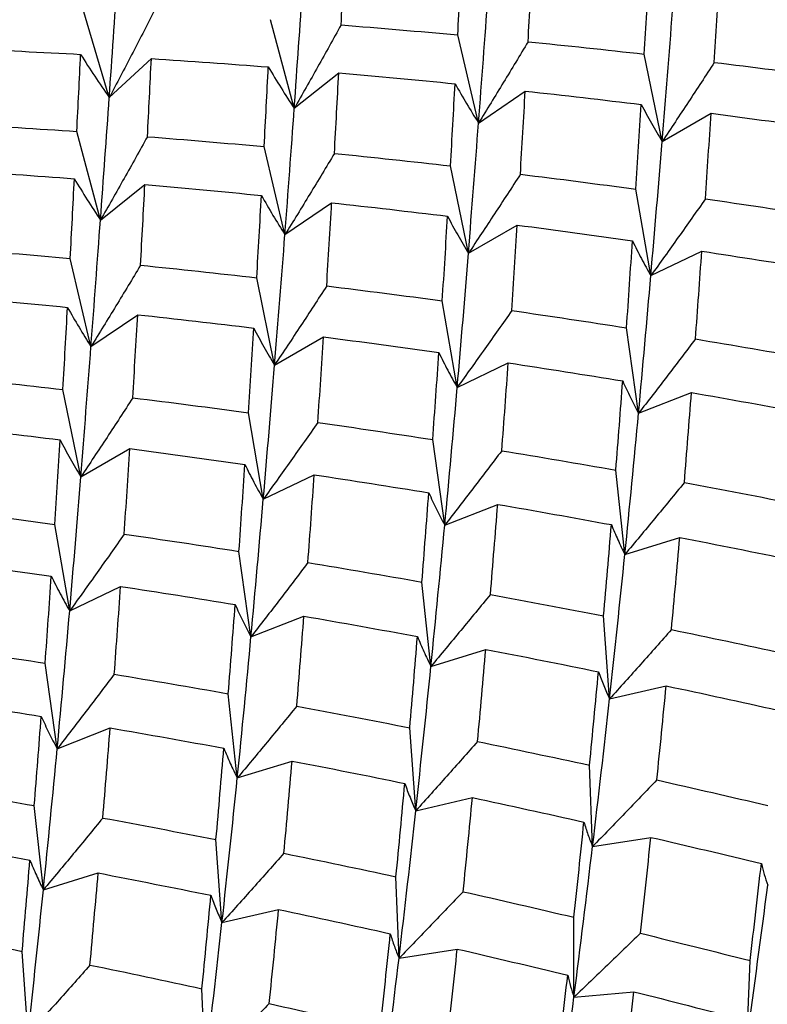
# Paper-space layout '_Isometric' of a CAD drawing. Units: inches. Extents: x -6.6 to 3.5, y -4.9 to 2.6.
# Drawn here: x 1.7 to 1.9, y -1.9 to -1.7 of the extents above; entities that cross this region are included whole.
import ezdxf

# ---------------------------------------------------------------- set-up
doc = ezdxf.new("R2010")
doc.units = ezdxf.units.IN
doc.header["$MEASUREMENT"] = 0

psp = doc.layouts.new('_Isometric')

# ---------------------------------------------------------------- linework, layer by layer
at = {"color": 7, "linetype": 'Continuous', "lineweight": 25}
for p, q in [((1.76228, -1.72635), (1.75616, -1.70575)), ((1.8051, -1.72883), (1.79963, -1.70831)), ((1.84775, -1.73224), (1.84294, -1.71184)), ((1.89026, -1.73652), (1.88612, -1.71629)), ((1.76228, -1.72635), (1.77202, -1.71732)), ((1.8051, -1.72883), (1.81538, -1.72061)), ((1.84775, -1.73224), (1.85856, -1.72486)), ((1.89026, -1.73652), (1.90157, -1.72999)), ((1.76024, -1.75472), (1.75477, -1.7342)), ((1.80294, -1.7581), (1.79813, -1.73771)), ((1.8454, -1.76242), (1.84126, -1.74218)), ((1.76024, -1.75472), (1.77053, -1.74651)), ((1.88763, -1.7676), (1.88417, -1.74757)), ((1.80294, -1.7581), (1.81375, -1.75072)), ((1.8454, -1.76242), (1.85672, -1.75588)), ((1.88763, -1.7676), (1.89943, -1.76193)), ((1.75805, -1.78402), (1.75324, -1.76363)), ((1.80055, -1.78831), (1.79641, -1.76808)), ((1.84282, -1.79347), (1.83936, -1.77343)), ((1.75805, -1.78402), (1.76886, -1.77664)), ((1.88478, -1.79948), (1.882, -1.77969)), ((1.80055, -1.78831), (1.81186, -1.78178)), ((1.84282, -1.79347), (1.85462, -1.78779)), ((1.7557, -1.8142), (1.75156, -1.79397)), ((1.88478, -1.79948), (1.89703, -1.79468)), ((1.79793, -1.81938), (1.79447, -1.79935)), ((1.83993, -1.82538), (1.83715, -1.80558)), ((1.7557, -1.8142), (1.76701, -1.80767)), ((1.88162, -1.83217), (1.87953, -1.81265)), ((1.79793, -1.81938), (1.80972, -1.81371)), ((1.83993, -1.82538), (1.85218, -1.82058)), ((1.75312, -1.84525), (1.74966, -1.82522)), ((1.88162, -1.83217), (1.89431, -1.82825)), ((1.79508, -1.85127), (1.7923, -1.83147)), ((1.75312, -1.84525), (1.76491, -1.83958)), ((1.83673, -1.85809), (1.83464, -1.83857)), ((1.79508, -1.85127), (1.80733, -1.84647)), ((1.87807, -1.86564), (1.87668, -1.84643)), ((1.83673, -1.85809), (1.84942, -1.85417)), ((1.75023, -1.87716), (1.74745, -1.85737)), ((1.87807, -1.86564), (1.89118, -1.86261)), ((1.79192, -1.88395), (1.78983, -1.86443)), ((1.75023, -1.87716), (1.76248, -1.87236)), ((1.83322, -1.89153), (1.83183, -1.87233)), ((1.79192, -1.88395), (1.80461, -1.88003)), ((1.87414, -1.89984), (1.87345, -1.88098)), ((1.74702, -1.90987), (1.74493, -1.89035)), ((1.83322, -1.89153), (1.84632, -1.8885)), ((1.78837, -1.91743), (1.78698, -1.89822)), ((1.87414, -1.89984), (1.88764, -1.8977)), ((1.74702, -1.90987), (1.75971, -1.90595)), ((1.82934, -1.9257), (1.82864, -1.90685)), ((1.78837, -1.91743), (1.80147, -1.9144)), ((1.86984, -1.93469), (1.86984, -1.91622)), ((1.74352, -1.94332), (1.74212, -1.92411)), ((1.82934, -1.9257), (1.84283, -1.92357)), ((1.9099, -1.94432), (1.9106, -1.92626)), ((1.78444, -1.95162), (1.78374, -1.93276)), ((1.86984, -1.93469), (1.8837, -1.93345))]:
    psp.add_line(p, q, dxfattribs=at)
for points in [[(1.81594, -1.70953), (1.81624, -1.70345), (1.81654, -1.69742), (1.81683, -1.69145)], [(1.84294, -1.71184), (1.84328, -1.70563), (1.8436, -1.69947), (1.84392, -1.69338)], [(1.85921, -1.71341), (1.85956, -1.70712), (1.8599, -1.70089), (1.86023, -1.69472)], [(1.76228, -1.72635), (1.76294, -1.71705), (1.76356, -1.70792), (1.76416, -1.69897)], [(1.88612, -1.71629), (1.8865, -1.70988), (1.88686, -1.70353), (1.88722, -1.69724)], [(1.90231, -1.7182), (1.90271, -1.71172), (1.90309, -1.7053), (1.90345, -1.69894)], [(1.8051, -1.72883), (1.80577, -1.71924), (1.80644, -1.70979), (1.80709, -1.70049)], [(1.84775, -1.73224), (1.84851, -1.72232), (1.84924, -1.71255), (1.84995, -1.70294)], [(1.89026, -1.73652), (1.89109, -1.72631), (1.89189, -1.71623), (1.89265, -1.70632)], [(1.81594, -1.70953), (1.82494, -1.71024), (1.83394, -1.71101), (1.84294, -1.71184)], [(1.85921, -1.71341), (1.86819, -1.71431), (1.87716, -1.71527), (1.88612, -1.71629)], [(1.72849, -1.71503), (1.73755, -1.7154), (1.74661, -1.71584), (1.75566, -1.71634)], [(1.75477, -1.7342), (1.75508, -1.72818), (1.75537, -1.72223), (1.75566, -1.71634)], [(1.77111, -1.73541), (1.77143, -1.72931), (1.77173, -1.72328), (1.77202, -1.71732)], [(1.77202, -1.71732), (1.78106, -1.7179), (1.79009, -1.71855), (1.79909, -1.71926)], [(1.79813, -1.73771), (1.79847, -1.73149), (1.79879, -1.72534), (1.79909, -1.71926)], [(1.90231, -1.7182), (1.91125, -1.71929), (1.92017, -1.72044), (1.92906, -1.72165)], [(1.81439, -1.73928), (1.81474, -1.73299), (1.81507, -1.72677), (1.81538, -1.72061)], [(1.81538, -1.72061), (1.82436, -1.7214), (1.83335, -1.72225), (1.84233, -1.72315)], [(1.84126, -1.74218), (1.84163, -1.73579), (1.84198, -1.72944), (1.84233, -1.72315)], [(1.76024, -1.75472), (1.76095, -1.7451), (1.76163, -1.73564), (1.76228, -1.72635)], [(1.85743, -1.74411), (1.85782, -1.73764), (1.85819, -1.73122), (1.85856, -1.72486)], [(1.85856, -1.72486), (1.86752, -1.72583), (1.87647, -1.72686), (1.88541, -1.72796)], [(1.88417, -1.74757), (1.8846, -1.74097), (1.88501, -1.73444), (1.88541, -1.72796)], [(1.80294, -1.7581), (1.8037, -1.74818), (1.80442, -1.73842), (1.8051, -1.72883)], [(1.90026, -1.74981), (1.90071, -1.74315), (1.90115, -1.73654), (1.90157, -1.72999)], [(1.90157, -1.72999), (1.91049, -1.73115), (1.91939, -1.73237), (1.92827, -1.73364)], [(1.72765, -1.73251), (1.7367, -1.73301), (1.74574, -1.73358), (1.75477, -1.7342)], [(1.8454, -1.76242), (1.84621, -1.75222), (1.84699, -1.74216), (1.84775, -1.73224)], [(1.77111, -1.73541), (1.78013, -1.73611), (1.78914, -1.73688), (1.79813, -1.73771)], [(1.88763, -1.7676), (1.88854, -1.75711), (1.88942, -1.74674), (1.89026, -1.73652)], [(1.81439, -1.73928), (1.82337, -1.74019), (1.83233, -1.74115), (1.84126, -1.74218)], [(1.72713, -1.74324), (1.73616, -1.74382), (1.74519, -1.74446), (1.75421, -1.74516)], [(1.85743, -1.74411), (1.86635, -1.7452), (1.87527, -1.74636), (1.88417, -1.74757)], [(1.75324, -1.76363), (1.75357, -1.75741), (1.7539, -1.75126), (1.75421, -1.74516)], [(1.76951, -1.76519), (1.76986, -1.7589), (1.7702, -1.75267), (1.77053, -1.74651)], [(1.77053, -1.74651), (1.77954, -1.74728), (1.78853, -1.74812), (1.79751, -1.74903)], [(1.79641, -1.76808), (1.79679, -1.76167), (1.79716, -1.75531), (1.79751, -1.74903)], [(1.8126, -1.76999), (1.813, -1.7635), (1.81339, -1.75708), (1.81375, -1.75072)], [(1.81375, -1.75072), (1.82272, -1.7517), (1.83166, -1.75274), (1.84058, -1.75383)], [(1.90026, -1.74981), (1.90914, -1.75108), (1.91801, -1.75241), (1.92685, -1.7538)], [(1.75805, -1.78402), (1.75881, -1.77411), (1.75954, -1.76434), (1.76024, -1.75472)], [(1.83936, -1.77343), (1.83979, -1.76684), (1.8402, -1.7603), (1.84058, -1.75383)], [(1.85545, -1.77568), (1.85589, -1.76902), (1.85632, -1.76242), (1.85672, -1.75588)], [(1.85672, -1.75588), (1.86561, -1.75705), (1.8745, -1.75828), (1.88338, -1.75956)], [(1.80055, -1.78831), (1.80139, -1.77809), (1.80219, -1.76802), (1.80294, -1.7581)], [(1.882, -1.77969), (1.88248, -1.77293), (1.88293, -1.76622), (1.88338, -1.75956)], [(1.72623, -1.76132), (1.73524, -1.76203), (1.74424, -1.7628), (1.75324, -1.76363)], [(1.84282, -1.79347), (1.84374, -1.78296), (1.8446, -1.77261), (1.8454, -1.76242)], [(1.89796, -1.78227), (1.89847, -1.77544), (1.89895, -1.76866), (1.89943, -1.76193)], [(1.89943, -1.76193), (1.90828, -1.76327), (1.91712, -1.76466), (1.92594, -1.76611)], [(1.76951, -1.76519), (1.77849, -1.76609), (1.78746, -1.76706), (1.79641, -1.76808)], [(1.88478, -1.79948), (1.88577, -1.78874), (1.88672, -1.7781), (1.88763, -1.7676)], [(1.8126, -1.76999), (1.82154, -1.77108), (1.83046, -1.77223), (1.83936, -1.77343)], [(1.72568, -1.7724), (1.73466, -1.77319), (1.74365, -1.77403), (1.75262, -1.77494)], [(1.75156, -1.79397), (1.75192, -1.78757), (1.75228, -1.78123), (1.75262, -1.77494)], [(1.85545, -1.77568), (1.86433, -1.77696), (1.87318, -1.7783), (1.882, -1.77969)], [(1.76773, -1.79589), (1.76811, -1.78942), (1.76849, -1.783), (1.76886, -1.77664)], [(1.76886, -1.77664), (1.77782, -1.77762), (1.78677, -1.77865), (1.79571, -1.77974)], [(1.79447, -1.79935), (1.79489, -1.79276), (1.79531, -1.78622), (1.79571, -1.77974)], [(1.81056, -1.8016), (1.81101, -1.79493), (1.81145, -1.78833), (1.81186, -1.78178)], [(1.81186, -1.78178), (1.82078, -1.78294), (1.82968, -1.78415), (1.83857, -1.78543)], [(1.89796, -1.78227), (1.90677, -1.78372), (1.91556, -1.78523), (1.92434, -1.78678)], [(1.7557, -1.8142), (1.75651, -1.80401), (1.75729, -1.79394), (1.75805, -1.78402)], [(1.83715, -1.80558), (1.83764, -1.79881), (1.83811, -1.79209), (1.83857, -1.78543)], [(1.85314, -1.80814), (1.85365, -1.8013), (1.85415, -1.79452), (1.85462, -1.78779)], [(1.85462, -1.78779), (1.86348, -1.78914), (1.87231, -1.79054), (1.88112, -1.79199)], [(1.79793, -1.81938), (1.79884, -1.80889), (1.79972, -1.79853), (1.80055, -1.78831)], [(1.72469, -1.79106), (1.73367, -1.79197), (1.74263, -1.79294), (1.75156, -1.79397)], [(1.87953, -1.81265), (1.88009, -1.80571), (1.88061, -1.79882), (1.88112, -1.79199)], [(1.83993, -1.82538), (1.84095, -1.8146), (1.84191, -1.80396), (1.84282, -1.79347)], [(1.89538, -1.81552), (1.89596, -1.80852), (1.89651, -1.80157), (1.89703, -1.79468)], [(1.89703, -1.79468), (1.90581, -1.79621), (1.91457, -1.79778), (1.92332, -1.7994)], [(1.76773, -1.79589), (1.77665, -1.79699), (1.78556, -1.79814), (1.79447, -1.79935)], [(1.81056, -1.8016), (1.81944, -1.80287), (1.8283, -1.8042), (1.83715, -1.80558)], [(1.88162, -1.83217), (1.88274, -1.82113), (1.88379, -1.81023), (1.88478, -1.79948)], [(1.72405, -1.80251), (1.73301, -1.80348), (1.74196, -1.80452), (1.75088, -1.80562)], [(1.74966, -1.82522), (1.75009, -1.81862), (1.75049, -1.81209), (1.75088, -1.80562)], [(1.76574, -1.82747), (1.76619, -1.82081), (1.76661, -1.8142), (1.76701, -1.80767)], [(1.76701, -1.80767), (1.77591, -1.80884), (1.7848, -1.81006), (1.79368, -1.81134)], [(1.85314, -1.80814), (1.86196, -1.80959), (1.87076, -1.81109), (1.87953, -1.81265)], [(1.7923, -1.83147), (1.79277, -1.82471), (1.79323, -1.818), (1.79368, -1.81134)], [(1.75312, -1.84525), (1.75403, -1.83475), (1.75489, -1.82439), (1.7557, -1.8142)], [(1.80826, -1.83405), (1.80876, -1.82722), (1.80925, -1.82044), (1.80972, -1.81371)], [(1.80972, -1.81371), (1.81858, -1.81505), (1.82742, -1.81645), (1.83624, -1.8179)], [(1.89538, -1.81552), (1.90413, -1.81714), (1.91285, -1.81882), (1.92153, -1.82054)], [(1.79508, -1.85127), (1.79606, -1.84052), (1.79702, -1.82989), (1.79793, -1.81938)], [(1.83464, -1.83857), (1.83519, -1.83163), (1.83573, -1.82474), (1.83624, -1.8179)], [(1.7229, -1.82177), (1.73184, -1.82286), (1.74076, -1.82401), (1.74966, -1.82522)], [(1.8505, -1.84144), (1.85108, -1.83443), (1.85164, -1.82748), (1.85218, -1.82058)], [(1.85218, -1.82058), (1.86098, -1.82209), (1.86975, -1.82365), (1.8785, -1.82527)], [(1.83673, -1.85809), (1.83784, -1.84706), (1.83891, -1.83615), (1.83993, -1.82538)], [(1.87668, -1.84643), (1.87731, -1.83933), (1.87792, -1.83227), (1.8785, -1.82527)], [(1.76574, -1.82747), (1.77462, -1.82874), (1.78348, -1.83008), (1.7923, -1.83147)], [(1.8924, -1.84959), (1.89307, -1.84243), (1.8937, -1.83531), (1.89431, -1.82825)], [(1.89431, -1.82825), (1.90303, -1.82993), (1.91173, -1.83166), (1.92038, -1.83344)], [(1.72216, -1.83356), (1.73108, -1.83472), (1.73998, -1.83594), (1.74886, -1.83721)], [(1.87807, -1.86564), (1.87932, -1.85436), (1.8805, -1.8432), (1.88162, -1.83217)], [(1.80826, -1.83405), (1.81707, -1.8355), (1.82586, -1.83701), (1.83464, -1.83857)], [(1.74745, -1.85737), (1.74794, -1.85059), (1.74841, -1.84387), (1.74886, -1.83721)], [(1.76344, -1.85993), (1.76395, -1.85309), (1.76444, -1.8463), (1.76491, -1.83958)], [(1.76491, -1.83958), (1.77377, -1.84092), (1.78261, -1.84232), (1.79142, -1.84377)], [(1.8505, -1.84144), (1.85924, -1.84305), (1.86797, -1.84472), (1.87668, -1.84643)], [(1.78983, -1.86443), (1.79038, -1.85749), (1.79091, -1.8506), (1.79142, -1.84377)], [(1.75023, -1.87716), (1.75124, -1.86639), (1.75221, -1.85574), (1.75312, -1.84525)], [(1.80568, -1.86731), (1.80626, -1.8603), (1.80681, -1.85336), (1.80733, -1.84647)], [(1.80733, -1.84647), (1.8161, -1.84799), (1.82487, -1.84956), (1.83361, -1.85118)], [(1.79192, -1.88395), (1.79304, -1.87292), (1.79409, -1.86202), (1.79508, -1.85127)], [(1.83183, -1.87233), (1.83244, -1.86524), (1.83304, -1.85819), (1.83361, -1.85118)], [(1.8924, -1.84959), (1.90108, -1.85137), (1.90973, -1.85319), (1.91834, -1.85506)], [(1.72086, -1.85338), (1.72974, -1.85465), (1.7386, -1.85598), (1.74745, -1.85737)], [(1.84753, -1.8755), (1.84818, -1.86835), (1.84881, -1.86123), (1.84942, -1.85417)], [(1.84942, -1.85417), (1.85813, -1.85585), (1.86683, -1.85757), (1.87551, -1.85935)], [(1.83322, -1.89153), (1.83444, -1.88028), (1.83561, -1.86912), (1.83673, -1.85809)], [(1.76344, -1.85993), (1.77226, -1.86138), (1.78106, -1.86288), (1.78983, -1.86443)], [(1.87345, -1.88098), (1.87416, -1.87372), (1.87484, -1.86651), (1.87551, -1.85935)], [(1.88902, -1.88441), (1.88976, -1.8771), (1.89048, -1.86983), (1.89118, -1.86261)], [(1.89118, -1.86261), (1.89982, -1.86444), (1.90844, -1.86632), (1.91702, -1.86825)], [(1.72002, -1.8655), (1.72887, -1.86684), (1.73772, -1.86823), (1.74654, -1.86968)], [(1.80568, -1.86731), (1.81443, -1.86893), (1.82315, -1.8706), (1.83183, -1.87233)], [(1.87414, -1.89984), (1.87552, -1.88833), (1.87683, -1.87692), (1.87807, -1.86564)], [(1.74493, -1.89035), (1.74549, -1.88341), (1.74602, -1.87652), (1.74654, -1.86968)], [(1.76079, -1.89322), (1.76138, -1.88622), (1.76194, -1.87926), (1.76248, -1.87236)], [(1.76248, -1.87236), (1.77128, -1.87387), (1.78005, -1.87544), (1.7888, -1.87705)], [(1.84753, -1.8755), (1.85618, -1.87728), (1.86483, -1.87911), (1.87345, -1.88098)], [(1.74702, -1.90987), (1.74814, -1.89884), (1.74921, -1.88794), (1.75023, -1.87716)], [(1.78698, -1.89822), (1.78761, -1.89111), (1.78822, -1.88406), (1.7888, -1.87705)], [(1.8027, -1.90138), (1.80336, -1.89421), (1.804, -1.8871), (1.80461, -1.88003)], [(1.80461, -1.88003), (1.81333, -1.88171), (1.82202, -1.88344), (1.83068, -1.88522)], [(1.71856, -1.88583), (1.72736, -1.88729), (1.73616, -1.88879), (1.74493, -1.89035)], [(1.78837, -1.91743), (1.78962, -1.90614), (1.7908, -1.89498), (1.79192, -1.88395)], [(1.82864, -1.90685), (1.82935, -1.89959), (1.83003, -1.89238), (1.83068, -1.88522)], [(1.88902, -1.88441), (1.8976, -1.88634), (1.90616, -1.88831), (1.91469, -1.89032)], [(1.8442, -1.91029), (1.84494, -1.90297), (1.84565, -1.89571), (1.84632, -1.8885)], [(1.84632, -1.8885), (1.85495, -1.89034), (1.86355, -1.89223), (1.87213, -1.89416)], [(1.82934, -1.9257), (1.83071, -1.91418), (1.832, -1.90279), (1.83322, -1.89153)], [(1.76079, -1.89322), (1.76954, -1.89484), (1.77827, -1.8965), (1.78698, -1.89822)], [(1.86984, -1.91622), (1.87063, -1.90883), (1.87139, -1.90147), (1.87213, -1.89416)], [(1.71763, -1.89825), (1.7264, -1.89977), (1.73516, -1.90135), (1.74391, -1.90297)], [(1.88523, -1.91992), (1.88605, -1.91248), (1.88686, -1.90507), (1.88764, -1.8977)], [(1.88764, -1.8977), (1.89618, -1.89968), (1.90471, -1.90171), (1.91321, -1.90377)], [(1.8027, -1.90138), (1.81138, -1.90315), (1.82002, -1.90497), (1.82864, -1.90685)], [(1.86984, -1.93469), (1.87134, -1.92298), (1.87277, -1.91136), (1.87414, -1.89984)], [(1.74212, -1.92411), (1.74274, -1.91702), (1.74333, -1.90997), (1.74391, -1.90297)], [(1.9106, -1.92626), (1.9115, -1.91873), (1.91236, -1.91123), (1.91321, -1.90377)], [(1.75782, -1.92728), (1.75847, -1.92013), (1.7591, -1.91302), (1.75971, -1.90595)], [(1.75971, -1.90595), (1.76843, -1.90763), (1.77713, -1.90936), (1.7858, -1.91113)], [(1.9099, -1.94432), (1.91157, -1.93238), (1.91317, -1.92054), (1.91469, -1.9088)], [(1.74352, -1.94332), (1.74473, -1.93206), (1.7459, -1.92091), (1.74702, -1.90987)], [(1.78374, -1.93276), (1.78445, -1.92551), (1.78514, -1.9183), (1.7858, -1.91113)], [(1.8442, -1.91029), (1.85278, -1.91222), (1.86133, -1.91419), (1.86984, -1.91622)], [(1.79931, -1.9362), (1.80006, -1.92889), (1.80078, -1.92162), (1.80147, -1.9144)], [(1.80147, -1.9144), (1.81012, -1.91623), (1.81873, -1.91811), (1.82732, -1.92003)], [(1.78444, -1.95162), (1.78581, -1.94011), (1.78712, -1.92871), (1.78837, -1.91743)], [(1.71598, -1.91909), (1.72473, -1.92071), (1.73344, -1.92239), (1.74212, -1.92411)], [(1.82499, -1.94211), (1.8258, -1.9347), (1.82657, -1.92734), (1.82732, -1.92003)], [(1.88523, -1.91992), (1.89371, -1.922), (1.90216, -1.92411), (1.9106, -1.92626)], [(1.8404, -1.9458), (1.84124, -1.93834), (1.84205, -1.93093), (1.84283, -1.92357)], [(1.84283, -1.92357), (1.85138, -1.92555), (1.8599, -1.92758), (1.86838, -1.92965)], [(1.82499, -1.96058), (1.82652, -1.94884), (1.82796, -1.93721), (1.82934, -1.9257)], [(1.75782, -1.92728), (1.76648, -1.92906), (1.77512, -1.93089), (1.78374, -1.93276)], [(1.86579, -1.95213), (1.86669, -1.94459), (1.86755, -1.9371), (1.86838, -1.92965)], [(1.88101, -1.95607), (1.88194, -1.94849), (1.88284, -1.94094), (1.8837, -1.93345)], [(1.8837, -1.93345), (1.89213, -1.93558), (1.90055, -1.93774), (1.90894, -1.93995)], [(1.79931, -1.9362), (1.8079, -1.93812), (1.81646, -1.94009), (1.82499, -1.94211)], [(1.86509, -1.97018), (1.86676, -1.95824), (1.86835, -1.9464), (1.86984, -1.93469)]]:
    psp.add_open_spline(points, degree=3, dxfattribs=at)
for points, knots in [([(1.77254, -1.7066), (1.77086, -1.70989), (1.76917, -1.71318), (1.76746, -1.71648), (1.76575, -1.71977), (1.76403, -1.72306), (1.76228, -1.72635)], [0, 0, 0, 0, 0.0002923219, 0.0002923219, 0.0002923219, 0.0005847102, 0.0005847102, 0.0005847102, 0.0005847102]), ([(1.81594, -1.70953), (1.81416, -1.71275), (1.81237, -1.71597), (1.81056, -1.71918), (1.80876, -1.7224), (1.80693, -1.72561), (1.8051, -1.72883)], [0, 0, 0, 0, 0.0002921836, 0.0002921836, 0.0002921836, 0.0005844293, 0.0005844293, 0.0005844293, 0.0005844293]), ([(1.85921, -1.71341), (1.85733, -1.71655), (1.85543, -1.71969), (1.85353, -1.72282), (1.85162, -1.72596), (1.84969, -1.7291), (1.84775, -1.73224)], [0, 0, 0, 0, 0.0002923793, 0.0002923793, 0.0002923793, 0.0005848222, 0.0005848222, 0.0005848222, 0.0005848222]), ([(1.75566, -1.71634), (1.75672, -1.71805), (1.75781, -1.71974), (1.75891, -1.72141), (1.76002, -1.72308), (1.76114, -1.72473), (1.76228, -1.72635)], [0, 0, 0, 0, 0.0002923793, 0.0002923793, 0.0002923793, 0.0005848222, 0.0005848222, 0.0005848222, 0.0005848222]), ([(1.79909, -1.71926), (1.80005, -1.72089), (1.80104, -1.72251), (1.80204, -1.7241), (1.80304, -1.7257), (1.80406, -1.72727), (1.8051, -1.72883)], [0, 0, 0, 0, 0.0002921836, 0.0002921836, 0.0002921836, 0.0005844293, 0.0005844293, 0.0005844293, 0.0005844293]), ([(1.90231, -1.7182), (1.90033, -1.72125), (1.89833, -1.72431), (1.89633, -1.72736), (1.89432, -1.73042), (1.89229, -1.73347), (1.89026, -1.73652)], [0, 0, 0, 0, 0.0002924255, 0.0002924255, 0.0002924255, 0.0005849161, 0.0005849161, 0.0005849161, 0.0005849161]), ([(1.84233, -1.72315), (1.84319, -1.72471), (1.84408, -1.72624), (1.84498, -1.72776), (1.84588, -1.72927), (1.84681, -1.73077), (1.84775, -1.73224)], [0, 0, 0, 0, 0.0002923219, 0.0002923219, 0.0002923219, 0.0005847102, 0.0005847102, 0.0005847102, 0.0005847102]), ([(1.88541, -1.72796), (1.88618, -1.72942), (1.88696, -1.73087), (1.88777, -1.7323), (1.88858, -1.73373), (1.88941, -1.73514), (1.89026, -1.73652)], [0, 0, 0, 0, 0.0002924255, 0.0002924255, 0.0002924255, 0.0005849161, 0.0005849161, 0.0005849161, 0.0005849161]), ([(1.77111, -1.73541), (1.76933, -1.73863), (1.76754, -1.74185), (1.76572, -1.74507), (1.76391, -1.74829), (1.76209, -1.7515), (1.76024, -1.75472)], [0, 0, 0, 0, 0.0002924255, 0.0002924255, 0.0002924255, 0.0005849161, 0.0005849161, 0.0005849161, 0.0005849161]), ([(1.81439, -1.73928), (1.81252, -1.74242), (1.81062, -1.74556), (1.80871, -1.74869), (1.80681, -1.75183), (1.80488, -1.75497), (1.80294, -1.7581)], [0, 0, 0, 0, 0.0002923219, 0.0002923219, 0.0002923219, 0.0005847102, 0.0005847102, 0.0005847102, 0.0005847102]), ([(1.85743, -1.74411), (1.85545, -1.74716), (1.85346, -1.75021), (1.85146, -1.75326), (1.84946, -1.75631), (1.84744, -1.75937), (1.8454, -1.76242)], [0, 0, 0, 0, 0.0002921836, 0.0002921836, 0.0002921836, 0.0005844293, 0.0005844293, 0.0005844293, 0.0005844293]), ([(1.75421, -1.74516), (1.75518, -1.7468), (1.75617, -1.74841), (1.75717, -1.75), (1.75818, -1.7516), (1.7592, -1.75317), (1.76024, -1.75472)], [0, 0, 0, 0, 0.0002924255, 0.0002924255, 0.0002924255, 0.0005849161, 0.0005849161, 0.0005849161, 0.0005849161]), ([(1.79751, -1.74903), (1.79838, -1.75058), (1.79926, -1.75211), (1.80017, -1.75363), (1.80107, -1.75514), (1.802, -1.75663), (1.80294, -1.7581)], [0, 0, 0, 0, 0.0002923793, 0.0002923793, 0.0002923793, 0.0005848222, 0.0005848222, 0.0005848222, 0.0005848222]), ([(1.90026, -1.74981), (1.89818, -1.75277), (1.89609, -1.75574), (1.89399, -1.7587), (1.89188, -1.76167), (1.88977, -1.76463), (1.88763, -1.7676)], [0, 0, 0, 0, 0.0002923793, 0.0002923793, 0.0002923793, 0.0005848222, 0.0005848222, 0.0005848222, 0.0005848222]), ([(1.84058, -1.75383), (1.84135, -1.7553), (1.84213, -1.75675), (1.84294, -1.75818), (1.84374, -1.75961), (1.84456, -1.76103), (1.8454, -1.76242)], [0, 0, 0, 0, 0.0002921836, 0.0002921836, 0.0002921836, 0.0005844293, 0.0005844293, 0.0005844293, 0.0005844293]), ([(1.88338, -1.75956), (1.88405, -1.76094), (1.88474, -1.7623), (1.88544, -1.76364), (1.88615, -1.76498), (1.88688, -1.7663), (1.88763, -1.7676)], [0, 0, 0, 0, 0.0002923219, 0.0002923219, 0.0002923219, 0.0005847102, 0.0005847102, 0.0005847102, 0.0005847102]), ([(1.76951, -1.76519), (1.76763, -1.76833), (1.76573, -1.77147), (1.76382, -1.77461), (1.76191, -1.77775), (1.75999, -1.78088), (1.75805, -1.78402)], [0, 0, 0, 0, 0.0002923793, 0.0002923793, 0.0002923793, 0.0005848222, 0.0005848222, 0.0005848222, 0.0005848222]), ([(1.8126, -1.76999), (1.81063, -1.77304), (1.80863, -1.77609), (1.80662, -1.77915), (1.80461, -1.7822), (1.80259, -1.78526), (1.80055, -1.78831)], [0, 0, 0, 0, 0.0002924255, 0.0002924255, 0.0002924255, 0.0005849161, 0.0005849161, 0.0005849161, 0.0005849161]), ([(1.75262, -1.77494), (1.75349, -1.77649), (1.75437, -1.77803), (1.75528, -1.77954), (1.75618, -1.78106), (1.75711, -1.78255), (1.75805, -1.78402)], [0, 0, 0, 0, 0.0002923219, 0.0002923219, 0.0002923219, 0.0005847102, 0.0005847102, 0.0005847102, 0.0005847102]), ([(1.85545, -1.77568), (1.85337, -1.77864), (1.85128, -1.78161), (1.84918, -1.78457), (1.84707, -1.78754), (1.84496, -1.7905), (1.84282, -1.79347)], [0, 0, 0, 0, 0.0002923219, 0.0002923219, 0.0002923219, 0.0005847102, 0.0005847102, 0.0005847102, 0.0005847102]), ([(1.79571, -1.77974), (1.79647, -1.78121), (1.79726, -1.78266), (1.79807, -1.78408), (1.79888, -1.78551), (1.7997, -1.78692), (1.80055, -1.78831)], [0, 0, 0, 0, 0.0002924255, 0.0002924255, 0.0002924255, 0.0005849161, 0.0005849161, 0.0005849161, 0.0005849161]), ([(1.89796, -1.78227), (1.89579, -1.78513), (1.89361, -1.788), (1.89141, -1.79087), (1.88922, -1.79374), (1.887, -1.79661), (1.88478, -1.79948)], [0, 0, 0, 0, 0.0002921836, 0.0002921836, 0.0002921836, 0.0005844293, 0.0005844293, 0.0005844293, 0.0005844293]), ([(1.83857, -1.78543), (1.83923, -1.78681), (1.83992, -1.78817), (1.84063, -1.78951), (1.84134, -1.79085), (1.84207, -1.79217), (1.84282, -1.79347)], [0, 0, 0, 0, 0.0002923793, 0.0002923793, 0.0002923793, 0.0005848222, 0.0005848222, 0.0005848222, 0.0005848222]), ([(1.88112, -1.79199), (1.88169, -1.79328), (1.88228, -1.79454), (1.88289, -1.79579), (1.8835, -1.79704), (1.88413, -1.79827), (1.88478, -1.79948)], [0, 0, 0, 0, 0.0002921836, 0.0002921836, 0.0002921836, 0.0005844293, 0.0005844293, 0.0005844293, 0.0005844293]), ([(1.76773, -1.79589), (1.76575, -1.79894), (1.76376, -1.80199), (1.76176, -1.80505), (1.75975, -1.8081), (1.75773, -1.81115), (1.7557, -1.8142)], [0, 0, 0, 0, 0.0002921836, 0.0002921836, 0.0002921836, 0.0005844293, 0.0005844293, 0.0005844293, 0.0005844293]), ([(1.81056, -1.8016), (1.80848, -1.80456), (1.80639, -1.80752), (1.80429, -1.81049), (1.80218, -1.81345), (1.80006, -1.81642), (1.79793, -1.81938)], [0, 0, 0, 0, 0.0002923793, 0.0002923793, 0.0002923793, 0.0005848222, 0.0005848222, 0.0005848222, 0.0005848222]), ([(1.75088, -1.80562), (1.75165, -1.80709), (1.75243, -1.80854), (1.75323, -1.80997), (1.75404, -1.8114), (1.75486, -1.81281), (1.7557, -1.8142)], [0, 0, 0, 0, 0.0002921836, 0.0002921836, 0.0002921836, 0.0005844293, 0.0005844293, 0.0005844293, 0.0005844293]), ([(1.85314, -1.80814), (1.85096, -1.81101), (1.84878, -1.81388), (1.84658, -1.81676), (1.84437, -1.81963), (1.84216, -1.8225), (1.83993, -1.82538)], [0, 0, 0, 0, 0.0002924255, 0.0002924255, 0.0002924255, 0.0005849161, 0.0005849161, 0.0005849161, 0.0005849161]), ([(1.79368, -1.81134), (1.79434, -1.81272), (1.79503, -1.81408), (1.79574, -1.81542), (1.79645, -1.81676), (1.79718, -1.81808), (1.79793, -1.81938)], [0, 0, 0, 0, 0.0002923219, 0.0002923219, 0.0002923219, 0.0005847102, 0.0005847102, 0.0005847102, 0.0005847102]), ([(1.89538, -1.81552), (1.89312, -1.81829), (1.89084, -1.82107), (1.88854, -1.82384), (1.88625, -1.82662), (1.88394, -1.82939), (1.88162, -1.83217)], [0, 0, 0, 0, 0.0002923219, 0.0002923219, 0.0002923219, 0.0005847102, 0.0005847102, 0.0005847102, 0.0005847102]), ([(1.83624, -1.8179), (1.83681, -1.81918), (1.83741, -1.82045), (1.83802, -1.82169), (1.83864, -1.82294), (1.83927, -1.82417), (1.83993, -1.82538)], [0, 0, 0, 0, 0.0002924255, 0.0002924255, 0.0002924255, 0.0005849161, 0.0005849161, 0.0005849161, 0.0005849161]), ([(1.8785, -1.82527), (1.87898, -1.82646), (1.87948, -1.82762), (1.88, -1.82877), (1.88052, -1.82993), (1.88106, -1.83106), (1.88162, -1.83217)], [0, 0, 0, 0, 0.0002923793, 0.0002923793, 0.0002923793, 0.0005848222, 0.0005848222, 0.0005848222, 0.0005848222]), ([(1.76574, -1.82747), (1.76367, -1.83043), (1.76158, -1.83339), (1.75948, -1.83636), (1.75737, -1.83932), (1.75525, -1.84229), (1.75312, -1.84525)], [0, 0, 0, 0, 0.0002923219, 0.0002923219, 0.0002923219, 0.0005847102, 0.0005847102, 0.0005847102, 0.0005847102]), ([(1.80826, -1.83405), (1.80609, -1.83692), (1.80391, -1.83979), (1.80171, -1.84266), (1.79951, -1.84553), (1.7973, -1.8484), (1.79508, -1.85127)], [0, 0, 0, 0, 0.0002921836, 0.0002921836, 0.0002921836, 0.0005844293, 0.0005844293, 0.0005844293, 0.0005844293]), ([(1.74886, -1.83721), (1.74953, -1.83859), (1.75022, -1.83995), (1.75093, -1.84129), (1.75164, -1.84263), (1.75237, -1.84395), (1.75312, -1.84525)], [0, 0, 0, 0, 0.0002923793, 0.0002923793, 0.0002923793, 0.0005848222, 0.0005848222, 0.0005848222, 0.0005848222]), ([(1.8505, -1.84144), (1.84823, -1.84421), (1.84595, -1.84698), (1.84365, -1.84976), (1.84136, -1.85253), (1.83905, -1.85531), (1.83673, -1.85809)], [0, 0, 0, 0, 0.0002923793, 0.0002923793, 0.0002923793, 0.0005848222, 0.0005848222, 0.0005848222, 0.0005848222]), ([(1.79142, -1.84377), (1.79198, -1.84506), (1.79257, -1.84633), (1.79318, -1.84758), (1.79379, -1.84883), (1.79443, -1.85006), (1.79508, -1.85127)], [0, 0, 0, 0, 0.0002921836, 0.0002921836, 0.0002921836, 0.0005844293, 0.0005844293, 0.0005844293, 0.0005844293]), ([(1.83361, -1.85118), (1.83409, -1.85237), (1.83459, -1.85354), (1.83511, -1.85469), (1.83562, -1.85584), (1.83616, -1.85697), (1.83673, -1.85809)], [0, 0, 0, 0, 0.0002923219, 0.0002923219, 0.0002923219, 0.0005847102, 0.0005847102, 0.0005847102, 0.0005847102]), ([(1.8924, -1.84959), (1.89004, -1.85226), (1.88767, -1.85494), (1.88528, -1.85761), (1.88289, -1.86029), (1.88049, -1.86296), (1.87807, -1.86564)], [0, 0, 0, 0, 0.0002924255, 0.0002924255, 0.0002924255, 0.0005849161, 0.0005849161, 0.0005849161, 0.0005849161]), ([(1.76344, -1.85993), (1.76126, -1.8628), (1.75907, -1.86567), (1.75687, -1.86854), (1.75467, -1.87141), (1.75245, -1.87429), (1.75023, -1.87716)], [0, 0, 0, 0, 0.0002924255, 0.0002924255, 0.0002924255, 0.0005849161, 0.0005849161, 0.0005849161, 0.0005849161]), ([(1.87551, -1.85935), (1.87589, -1.86043), (1.8763, -1.8615), (1.87672, -1.86255), (1.87715, -1.8636), (1.8776, -1.86463), (1.87807, -1.86564)], [0, 0, 0, 0, 0.0002924255, 0.0002924255, 0.0002924255, 0.0005849161, 0.0005849161, 0.0005849161, 0.0005849161]), ([(1.80568, -1.86731), (1.80341, -1.87008), (1.80113, -1.87285), (1.79884, -1.87563), (1.79655, -1.8784), (1.79424, -1.88118), (1.79192, -1.88395)], [0, 0, 0, 0, 0.0002923219, 0.0002923219, 0.0002923219, 0.0005847102, 0.0005847102, 0.0005847102, 0.0005847102]), ([(1.74654, -1.86968), (1.74711, -1.87097), (1.7477, -1.87223), (1.74832, -1.87348), (1.74893, -1.87473), (1.74957, -1.87595), (1.75023, -1.87716)], [0, 0, 0, 0, 0.0002924255, 0.0002924255, 0.0002924255, 0.0005849161, 0.0005849161, 0.0005849161, 0.0005849161]), ([(1.84753, -1.8755), (1.84517, -1.87817), (1.8428, -1.88084), (1.84041, -1.88351), (1.83803, -1.88618), (1.83563, -1.88886), (1.83322, -1.89153)], [0, 0, 0, 0, 0.0002921836, 0.0002921836, 0.0002921836, 0.0005844293, 0.0005844293, 0.0005844293, 0.0005844293]), ([(1.7888, -1.87705), (1.78928, -1.87824), (1.78978, -1.87941), (1.79029, -1.88056), (1.79081, -1.88171), (1.79135, -1.88284), (1.79192, -1.88395)], [0, 0, 0, 0, 0.0002923793, 0.0002923793, 0.0002923793, 0.0005848222, 0.0005848222, 0.0005848222, 0.0005848222]), ([(1.83068, -1.88522), (1.83106, -1.88631), (1.83146, -1.88738), (1.83189, -1.88843), (1.83231, -1.88948), (1.83275, -1.89052), (1.83322, -1.89153)], [0, 0, 0, 0, 0.0002921836, 0.0002921836, 0.0002921836, 0.0005844293, 0.0005844293, 0.0005844293, 0.0005844293]), ([(1.88902, -1.88441), (1.88656, -1.88698), (1.8841, -1.88955), (1.88162, -1.89212), (1.87914, -1.89469), (1.87665, -1.89726), (1.87414, -1.89984)], [0, 0, 0, 0, 0.0002923793, 0.0002923793, 0.0002923793, 0.0005848222, 0.0005848222, 0.0005848222, 0.0005848222]), ([(1.76079, -1.89322), (1.75852, -1.89599), (1.75624, -1.89877), (1.75395, -1.90154), (1.75165, -1.90432), (1.74934, -1.90709), (1.74702, -1.90987)], [0, 0, 0, 0, 0.0002923793, 0.0002923793, 0.0002923793, 0.0005848222, 0.0005848222, 0.0005848222, 0.0005848222]), ([(1.87213, -1.89416), (1.87242, -1.89514), (1.87274, -1.89611), (1.87307, -1.89705), (1.87341, -1.898), (1.87376, -1.89893), (1.87414, -1.89984)], [0, 0, 0, 0, 0.0002923219, 0.0002923219, 0.0002923219, 0.0005847102, 0.0005847102, 0.0005847102, 0.0005847102]), ([(1.8027, -1.90138), (1.80034, -1.90405), (1.79796, -1.90672), (1.79557, -1.9094), (1.79319, -1.91207), (1.79078, -1.91475), (1.78837, -1.91743)], [0, 0, 0, 0, 0.0002924255, 0.0002924255, 0.0002924255, 0.0005849161, 0.0005849161, 0.0005849161, 0.0005849161]), ([(1.74391, -1.90297), (1.74439, -1.90415), (1.74488, -1.90532), (1.7454, -1.90648), (1.74592, -1.90763), (1.74646, -1.90876), (1.74702, -1.90987)], [0, 0, 0, 0, 0.0002923219, 0.0002923219, 0.0002923219, 0.0005847102, 0.0005847102, 0.0005847102, 0.0005847102]), ([(1.91321, -1.90377), (1.91341, -1.90464), (1.91363, -1.9055), (1.91388, -1.90634), (1.91413, -1.90717), (1.9144, -1.90799), (1.91469, -1.9088)], [0, 0, 0, 0, 0.0002924255, 0.0002924255, 0.0002924255, 0.0005849161, 0.0005849161, 0.0005849161, 0.0005849161]), ([(1.7858, -1.91113), (1.78619, -1.91222), (1.78659, -1.91328), (1.78702, -1.91433), (1.78745, -1.91538), (1.7879, -1.91641), (1.78837, -1.91743)], [0, 0, 0, 0, 0.0002924255, 0.0002924255, 0.0002924255, 0.0005849161, 0.0005849161, 0.0005849161, 0.0005849161]), ([(1.8442, -1.91029), (1.84175, -1.91285), (1.83928, -1.91542), (1.83681, -1.91799), (1.83433, -1.92056), (1.83184, -1.92313), (1.82934, -1.9257)], [0, 0, 0, 0, 0.0002923219, 0.0002923219, 0.0002923219, 0.0005847102, 0.0005847102, 0.0005847102, 0.0005847102]), ([(1.82732, -1.92003), (1.82761, -1.92101), (1.82793, -1.92198), (1.82826, -1.92292), (1.8286, -1.92387), (1.82896, -1.92479), (1.82934, -1.9257)], [0, 0, 0, 0, 0.0002923793, 0.0002923793, 0.0002923793, 0.0005848222, 0.0005848222, 0.0005848222, 0.0005848222]), ([(1.88523, -1.91992), (1.88269, -1.92238), (1.88013, -1.92484), (1.87757, -1.9273), (1.87501, -1.92976), (1.87243, -1.93222), (1.86984, -1.93469)], [0, 0, 0, 0, 0.0002921836, 0.0002921836, 0.0002921836, 0.0005844293, 0.0005844293, 0.0005844293, 0.0005844293]), ([(1.75782, -1.92728), (1.75546, -1.92995), (1.75309, -1.93262), (1.75071, -1.9353), (1.74832, -1.93797), (1.74593, -1.94064), (1.74352, -1.94332)], [0, 0, 0, 0, 0.0002921836, 0.0002921836, 0.0002921836, 0.0005844293, 0.0005844293, 0.0005844293, 0.0005844293]), ([(1.86838, -1.92965), (1.86858, -1.93052), (1.8688, -1.93138), (1.86904, -1.93222), (1.86929, -1.93306), (1.86955, -1.93388), (1.86984, -1.93469)], [0, 0, 0, 0, 0.0002921836, 0.0002921836, 0.0002921836, 0.0005844293, 0.0005844293, 0.0005844293, 0.0005844293]), ([(1.92582, -1.9302), (1.92319, -1.93255), (1.92055, -1.9349), (1.9179, -1.93725), (1.91524, -1.9396), (1.91258, -1.94196), (1.9099, -1.94432)], [0, 0, 0, 0, 0.0002923793, 0.0002923793, 0.0002923793, 0.0005848222, 0.0005848222, 0.0005848222, 0.0005848222]), ([(1.79931, -1.9362), (1.79686, -1.93876), (1.79439, -1.94133), (1.79191, -1.9439), (1.78944, -1.94647), (1.78694, -1.94905), (1.78444, -1.95162)], [0, 0, 0, 0, 0.0002923793, 0.0002923793, 0.0002923793, 0.0005848222, 0.0005848222, 0.0005848222, 0.0005848222])]:
    psp.add_open_spline(points, degree=3, knots=knots, dxfattribs=at)

doc.saveas('drawing.dxf')
